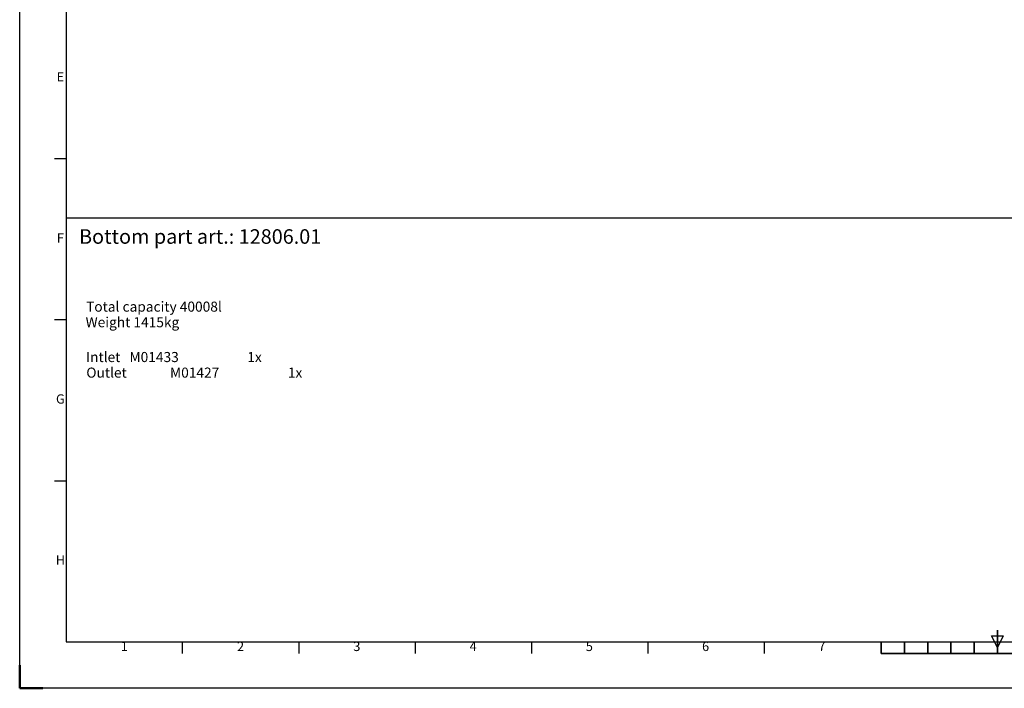
# Model space of a CAD drawing. Units: millimetres. Extents: x 239364 to 350394, y 104349 to 125733.
# Drawn here: x 297720 to 312965, y 104349 to 114697 of the extents above; entities that cross this region are included whole.
import ezdxf
from ezdxf.enums import TextEntityAlignment as Align

# ---------------------------------------------------------------- set-up
doc = ezdxf.new("R2010")
doc.units = ezdxf.units.MM
doc.layers.add('AM_BOR', color=7, linetype='Continuous', lineweight=50)
doc.styles.add('ACISOTS', font='isocp.shx')
doc.styles.add('USER1', font='TXT.SHX')

# ---------------------------------------------------------------- blocks, each defined once
blk = doc.blocks.new('ISO_A1')
for p, q in [((20, 574), (20, 20)), ((20, 20), (821, 20))]:
    blk.add_line(p, q)
at = {"layer": 'AM_BOR', "color": 1, "lineweight": 25}
for p, q in [((0, 0), (0, 594)), ((15, 227.75), (20, 227.75)), ((15, 158.5), (20, 158.5)), ((15, 89.25), (20, 89.25)), ((420.5, 17.5), (418, 22.5)), ((418, 22.5), (423, 22.5)), ((423, 22.5), (420.5, 17.5)), ((70.0625, 15), (70.0625, 20)), ((120.125, 15), (120.125, 20)), ((170.1875, 15), (170.1875, 20)), ((220.25, 15), (220.25, 20)), ((270.3125, 15), (270.3125, 20)), ((320.375, 15), (320.375, 20)), ((370.4375, 15), (370.4375, 20)), ((841, 0), (0, 0))]:
    blk.add_line(p, q, dxfattribs=at)
at = {"layer": 'AM_BOR', "color": 2, "lineweight": 35}
for p, q in [((420.5, 20), (420.5, 25)), ((370.5, 20), (370.5, 15)), ((380.5, 20), (380.5, 15)), ((390.5, 20), (390.5, 15)), ((400.5, 20), (400.5, 15)), ((410.5, 20), (410.5, 15)), ((420.5, 20), (420.5, 15)), ((370.5, 15), (470.5, 15))]:
    blk.add_line(p, q, dxfattribs=at)
at = {"layer": 'AM_BOR'}
for q in [(0, 10), (10, 0)]:
    blk.add_line((0, 0), q, dxfattribs=at)
at = {"layer": 'AM_BOR', "color": 1, "lineweight": 25, "style": 'ACISOTS'}
for s, p in [('E', (17.5, 262.375)), ('F', (17.5, 193.125)), ('G', (17.5, 123.875)), ('H', (17.5, 54.625)), ('1', (45, 17.5)), ('2', (95, 17.5)), ('3', (145, 17.5)), ('4', (195, 17.5)), ('5', (245, 17.5)), ('6', (295, 17.5)), ('7', (345, 17.5))]:
    blk.add_text(s, height=4, dxfattribs=at).set_placement(p, align=Align.MIDDLE)

msp = doc.modelspace()

# ---------------------------------------------------------------- linework, layer by layer
for p, q in [((298440.383838147, 111630.381950402), (327276.383838147, 111630.381950402)), ((298440.383838147, 105068.8306487656), (305649.383838147, 105068.8306487656))]:
    msp.add_line(p, q)

# ---------------------------------------------------------------- block references
at = {"lineweight": 0, "xscale": 36, "yscale": 36, "zscale": 36}
msp.add_blockref('ISO_A1', (297720.383838147, 104348.8306487656), dxfattribs=at)

# ---------------------------------------------------------------- texts
at = {"attachment_point": 1, "style": 'USER1'}
for s, width, insert, char_height in [('Bottom part art.: 12806.01', 5541.44110562792, (298639.4773518751, 111454.1319853812), 225), ('Total capacity 40008l', 3429.999999999985, (298748.2273149654, 110334.1319241358), 156)]:
    msp.add_mtext_dynamic_manual_height_columns(s, width=width, gutter_width=12.5, heights=[0], dxfattribs=dict(at, insert=insert, char_height=char_height))
at = {"color": 0, "char_height": 156, "attachment_point": 1, "style": 'USER1'}
for s, width, insert in [('{\\C256;Weight 1415kg}', 3429.999999999985, (298740.7274063303, 110092.8820985422)), ('Intlet^I^IM01433^I^I^I1x', 5166.046267639962, (298748.2274063303, 109554.1320867072)), ('Outlet^I^IM01427^I^I^I1x', 5270.929271110101, (298751.9774063303, 109312.8820985422))]:
    msp.add_mtext_dynamic_manual_height_columns(s, width=width, gutter_width=12.5, heights=[0], dxfattribs=dict(at, insert=insert))

doc.saveas('drawing.dxf')
